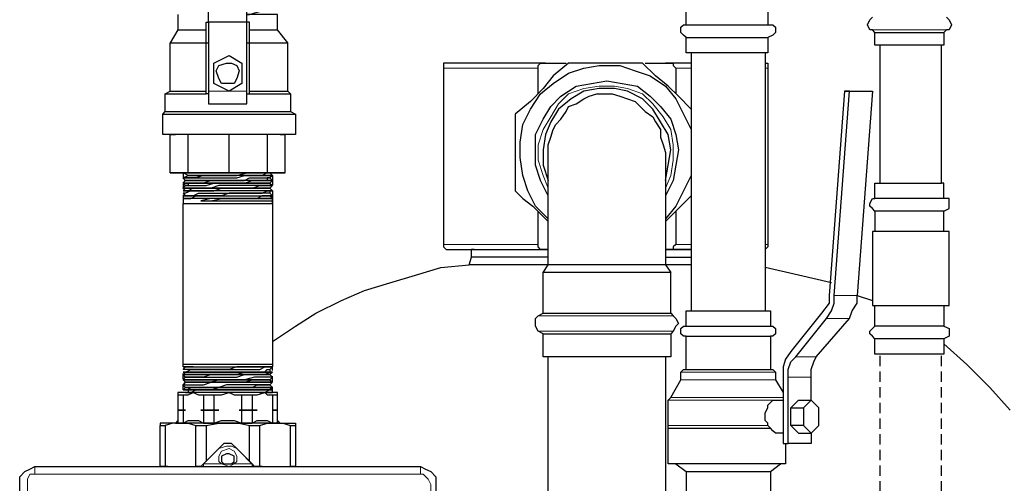
# Model space of a CAD drawing. Extents: x 0 to 459, y 0 to 292.
# Drawn here: x 149 to 167, y 133 to 141 of the extents above; entities that cross this region are included whole.
import ezdxf

# ---------------------------------------------------------------- set-up
doc = ezdxf.new("R2010")
doc.units = 0
doc.header["$LTSCALE"] = 0.22
doc.header["$MEASUREMENT"] = 0
doc.linetypes.add('PDF_IMPORT', pattern=[1, 0.8, -0.2])
doc.layers.add('PDF_Geometry', color=7, linetype='CONTINUOUS')

msp = doc.modelspace()

# ---------------------------------------------------------------- linework, layer by layer
at = {"layer": 'PDF_Geometry', "lineweight": 25}
for points in [[(152.137, 139.963), (152.184, 139.963), (152.277, 139.963), (152.417, 139.963), (152.603, 139.963), (152.883, 139.963), (152.883, 140.895), (152.883, 141.268), (152.93, 141.268), (152.93, 142.153)], [(153.629, 140.895), (153.675, 140.895), (153.675, 141.268), (153.629, 141.268), (153.629, 142.153)], [(161.645, 141.221), (161.645, 141.734), (161.691, 141.734), (161.784, 141.734), (161.924, 141.734), (162.111, 141.734), (162.297, 141.734), (162.53, 141.734), (162.717, 141.734), (162.903, 141.734), (163.043, 141.734), (163.136, 141.734), (163.136, 141.221)], [(153.675, 141.128), (153.862, 141.128), (154.001, 141.128), (154.095, 141.128), (154.188, 141.128), (154.188, 141.408), (154.048, 141.408), (153.862, 141.408), (153.675, 141.408), (153.629, 141.408), (153.675, 141.408), (153.815, 141.454), (154.001, 141.501)], [(152.37, 141.408), (152.37, 141.128), (152.417, 141.128), (152.463, 141.128), (152.557, 141.128), (152.696, 141.128), (152.883, 141.128)], [(166.398, 141.361), (166.445, 141.314), (166.492, 141.221), (166.445, 141.128), (166.398, 141.128), (166.352, 141.081), (166.352, 140.848), (166.259, 140.848), (166.119, 140.848), (165.932, 140.848), (165.746, 140.848), (165.513, 140.848), (165.373, 140.848), (165.233, 140.848), (165.093, 140.848), (165.093, 141.081), (165.047, 141.128), (165, 141.128), (164.954, 141.221), (165, 141.314), (165.047, 141.361)], [(152.37, 141.128), (152.23, 140.895), (152.277, 140.895), (152.324, 140.895), (152.463, 140.895), (152.65, 140.895), (152.883, 140.895), (152.93, 140.895)], [(153.675, 139.963), (153.675, 140.895), (153.908, 140.895), (154.095, 140.895), (154.234, 140.895), (154.281, 140.895), (154.374, 140.895), (154.188, 141.128)], [(161.645, 140.988), (161.598, 141.035), (161.551, 141.081), (161.551, 141.175), (161.598, 141.221), (161.645, 141.221), (161.691, 141.221), (161.784, 141.221), (161.924, 141.221), (162.111, 141.221), (162.297, 141.221), (162.53, 141.221), (162.717, 141.221), (162.903, 141.221), (163.043, 141.221), (163.136, 141.221), (163.229, 141.221), (163.276, 141.175), (163.276, 141.081), (163.229, 141.035), (163.136, 140.988)], [(165.093, 141.081), (165.233, 141.081), (165.373, 141.081), (165.513, 141.081), (165.746, 141.081), (165.932, 141.081), (166.119, 141.081), (166.259, 141.081), (166.352, 141.081)], [(152.23, 140.01), (152.23, 140.895)], [(154.374, 140.01), (154.374, 140.895)], [(165.187, 138.332), (165.187, 140.848)], [(166.352, 137.446), (166.352, 137.819), (166.445, 137.866), (166.445, 137.912), (166.445, 137.959), (166.445, 138.052), (166.352, 138.052), (166.352, 138.332), (166.305, 138.332), (166.305, 140.848)], [(161.738, 140.709), (161.738, 136.001)], [(163.089, 140.709), (163.089, 136.001)], [(159.081, 140.522), (158.709, 140.522), (158.336, 140.522), (158.056, 140.522), (157.776, 140.522), (157.543, 140.522), (157.404, 140.522), (157.31, 140.522), (157.264, 140.522), (157.217, 140.522), (157.217, 140.429), (157.217, 137.213), (157.217, 137.167), (157.264, 137.12), (157.31, 137.12), (157.404, 137.12), (157.543, 137.12), (157.776, 137.12), (158.056, 137.12), (158.336, 137.12), (158.709, 137.12), (159.081, 137.12), (158.988, 137.12), (158.942, 137.167), (158.942, 137.213), (158.942, 137.819)], [(161.738, 139.683), (161.505, 139.916), (161.318, 140.103), (161.085, 140.289), (160.852, 140.522), (160.526, 140.522), (160.2, 140.522), (159.874, 140.522), (159.501, 140.522), (159.221, 140.289), (159.035, 140.056), (158.802, 139.823), (158.522, 139.59), (158.522, 139.217), (158.522, 138.891), (158.522, 138.565), (158.522, 138.192), (158.662, 138.052), (158.848, 137.912), (159.128, 137.633)], [(159.128, 137.679), (158.895, 137.912), (158.755, 138.192), (158.662, 138.472), (158.615, 138.798), (158.615, 139.077), (158.662, 139.404), (158.802, 139.683), (158.988, 139.963), (159.221, 140.149), (159.501, 140.336), (159.78, 140.429), (160.06, 140.476), (160.433, 140.476), (160.713, 140.382), (160.992, 140.289), (161.272, 140.103), (161.458, 139.87), (161.598, 139.59), (161.738, 139.31)], [(158.942, 139.963), (158.942, 140.429), (158.942, 140.476), (158.988, 140.522), (159.081, 140.522), (159.454, 140.522)], [(160.899, 140.522), (161.272, 140.522), (161.412, 140.522), (161.412, 140.476), (161.458, 140.429), (161.458, 139.963)], [(161.738, 140.522), (161.505, 140.522), (161.272, 140.522)], [(163.089, 140.522), (163.136, 140.522), (163.136, 140.429), (163.136, 137.213), (163.136, 137.167), (163.089, 137.12)], [(159.128, 138.099), (158.988, 138.378), (158.895, 138.658), (158.895, 138.938), (158.895, 139.217), (159.035, 139.497), (159.175, 139.73), (159.361, 139.916), (159.641, 140.103), (159.92, 140.149), (160.2, 140.196), (160.48, 140.149), (160.759, 140.103), (160.992, 139.916), (161.179, 139.73), (161.365, 139.497), (161.458, 139.217), (161.505, 138.938), (161.458, 138.658), (161.412, 138.378), (161.272, 138.099)], [(153.675, 140.01), (153.908, 140.01), (154.095, 140.01), (154.234, 140.01), (154.281, 140.01), (154.374, 140.01), (154.421, 139.963), (154.421, 139.637), (154.514, 139.59), (154.514, 139.217), (154.467, 139.217), (154.374, 139.217), (154.234, 139.217), (154.048, 139.217), (153.815, 139.217), (153.535, 139.217), (153.302, 139.217), (153.023, 139.217), (152.743, 139.217), (152.557, 139.217), (152.324, 139.217), (152.184, 139.217), (152.137, 139.217), (152.091, 139.217), (152.091, 139.59), (152.137, 139.637), (152.137, 139.963), (152.23, 140.01), (152.277, 140.01), (152.324, 140.01), (152.463, 140.01), (152.65, 140.01), (152.883, 140.01)], [(161.272, 138.378), (161.272, 138.145), (161.272, 137.866), (161.272, 137.539), (161.272, 137.213), (161.272, 136.84), (161.365, 136.701), (161.318, 136.701), (161.225, 136.701), (161.085, 136.701), (160.899, 136.701), (160.713, 136.701), (160.433, 136.701), (160.2, 136.701), (159.92, 136.701), (159.687, 136.701), (159.454, 136.701), (159.268, 136.701), (159.128, 136.701), (159.035, 136.701), (159.128, 136.84), (159.128, 137.213), (159.128, 137.539), (159.128, 137.866), (159.128, 138.145), (159.128, 138.378), (159.128, 138.611), (159.128, 138.751), (159.128, 138.844), (159.128, 138.891), (159.128, 139.031), (159.175, 139.171), (159.221, 139.31), (159.268, 139.404), (159.361, 139.497), (159.454, 139.637), (159.501, 139.73), (159.641, 139.776), (159.78, 139.87), (159.874, 139.916), (160.013, 139.963), (160.153, 139.963), (160.293, 139.963), (160.433, 139.916), (160.573, 139.87), (160.713, 139.823), (160.806, 139.73), (160.899, 139.637), (161.039, 139.543), (161.085, 139.45), (161.179, 139.31), (161.179, 139.171), (161.225, 139.031), (161.272, 138.891), (161.272, 138.844), (161.272, 138.751), (161.272, 138.611), (161.272, 138.378), (161.318, 138.658), (161.365, 138.938), (161.318, 139.217), (161.179, 139.45), (161.039, 139.683), (160.852, 139.87), (160.573, 140.01), (160.34, 140.056), (160.06, 140.056), (159.78, 140.01), (159.547, 139.87), (159.314, 139.683), (159.175, 139.45), (159.081, 139.217), (159.035, 138.938), (159.035, 138.658), (159.128, 138.378)], [(164.534, 140.01), (164.954, 140.01), (165.047, 140.01)], [(164.627, 140.01), (165.047, 140.01), (164.767, 136.281)], [(152.93, 139.963), (152.883, 139.963)], [(153.629, 139.963), (153.675, 139.963), (153.955, 139.963), (154.141, 139.963), (154.281, 139.963), (154.374, 139.963), (154.421, 139.963)], [(152.091, 139.59), (152.137, 139.59), (152.184, 139.59), (152.324, 139.59), (152.557, 139.59), (152.743, 139.59), (153.023, 139.59), (153.302, 139.59), (153.535, 139.59), (153.815, 139.59), (154.048, 139.59), (154.234, 139.59), (154.374, 139.59), (154.467, 139.59), (154.514, 139.59)], [(152.137, 139.637), (152.184, 139.637), (152.277, 139.637), (152.417, 139.637), (152.603, 139.637), (152.883, 139.637), (153.163, 139.637), (153.442, 139.637), (153.675, 139.637), (153.955, 139.637), (154.141, 139.637), (154.281, 139.637), (154.374, 139.637), (154.421, 139.637)], [(152.557, 138.518), (152.557, 139.217), (152.463, 139.217), (152.417, 139.217), (152.324, 139.217), (152.23, 139.217), (152.324, 139.217)], [(152.23, 138.518), (152.23, 139.217)], [(154.001, 139.217), (154.001, 138.518), (154.095, 138.518), (154.188, 138.518), (154.048, 138.518), (154.095, 138.472), (154.048, 138.425), (154.095, 138.378), (154.048, 138.332), (154.095, 138.285), (154.048, 138.239), (154.095, 138.192), (154.048, 138.192), (153.955, 138.192), (153.862, 138.192), (153.722, 138.192), (153.582, 138.192), (153.442, 138.192), (153.256, 138.192), (153.116, 138.192), (152.976, 138.192), (152.836, 138.192), (152.696, 138.192), (152.603, 138.192), (152.51, 138.145), (152.463, 138.145), (152.51, 138.099), (152.603, 138.099), (152.696, 138.099), (152.836, 138.099), (152.976, 138.099), (153.116, 138.099), (153.302, 138.099), (153.442, 138.099), (153.582, 138.099), (153.768, 138.099), (153.862, 138.099), (154.001, 138.099), (154.048, 138.099), (154.095, 138.052), (154.095, 138.006)], [(154.234, 139.217), (154.328, 139.217), (154.234, 139.217), (154.188, 139.217), (154.095, 139.217), (154.001, 139.217), (153.815, 139.217), (153.675, 139.217), (153.442, 139.217), (153.302, 139.217), (153.116, 139.217), (152.883, 139.217), (152.743, 139.217), (152.557, 139.217)], [(153.302, 138.518), (153.302, 139.217)], [(154.328, 138.518), (154.328, 139.217)], [(154.048, 138.192), (154.048, 138.145), (154.001, 138.145), (153.955, 138.145), (153.815, 138.145), (153.722, 138.145), (153.582, 138.145), (153.442, 138.145), (153.302, 138.145), (153.163, 138.099), (153.023, 138.099), (152.883, 138.099), (152.743, 138.099), (152.65, 138.099), (152.603, 138.099), (152.557, 138.099), (152.65, 138.099), (152.743, 138.145), (152.836, 138.145), (152.976, 138.145), (153.116, 138.145), (153.256, 138.145), (153.442, 138.145), (153.582, 138.145), (153.675, 138.145), (153.815, 138.145), (153.908, 138.145), (154.001, 138.192), (154.048, 138.192), (154.095, 138.192), (154.048, 138.192), (154.001, 138.192), (153.862, 138.192), (153.768, 138.192), (153.582, 138.192), (153.442, 138.192), (153.302, 138.192), (153.116, 138.192), (152.976, 138.192), (152.836, 138.192), (152.696, 138.192), (152.603, 138.192), (152.557, 138.192), (152.463, 138.192), (152.51, 138.192), (152.557, 138.192), (152.603, 138.192), (152.65, 138.192), (152.743, 138.192), (152.883, 138.192), (153.023, 138.192), (153.163, 138.239), (153.302, 138.239), (153.442, 138.239), (153.582, 138.239), (153.722, 138.239), (153.815, 138.239), (153.908, 138.239), (154.001, 138.239), (154.048, 138.239), (154.001, 138.239), (153.955, 138.239), (153.815, 138.239), (153.675, 138.239), (153.582, 138.239), (153.442, 138.239), (153.256, 138.239), (153.116, 138.239), (152.976, 138.239), (152.836, 138.239), (152.743, 138.239), (152.65, 138.239), (152.557, 138.192), (152.51, 138.192), (152.463, 138.239), (152.51, 138.285), (152.463, 138.332), (152.51, 138.378), (152.557, 138.378), (152.603, 138.378), (152.65, 138.378), (152.743, 138.378), (152.883, 138.378), (153.023, 138.378), (153.163, 138.378), (153.302, 138.378), (153.442, 138.378), (153.582, 138.378), (153.675, 138.425), (153.815, 138.425), (153.908, 138.425), (153.955, 138.425), (154.001, 138.425), (154.048, 138.425), (154.001, 138.425), (154.001, 138.378), (153.908, 138.378), (153.815, 138.378), (153.722, 138.378), (153.582, 138.378), (153.396, 138.378), (153.256, 138.378), (153.116, 138.378), (152.976, 138.378), (152.836, 138.378), (152.743, 138.378), (152.65, 138.378), (152.557, 138.378), (152.51, 138.378), (152.463, 138.425), (152.557, 138.472), (152.463, 138.518)], [(154.001, 138.518), (154.048, 138.518), (153.862, 138.518), (153.675, 138.518), (153.815, 138.518), (154.001, 138.518), (153.908, 138.472), (153.815, 138.472), (153.722, 138.472), (153.582, 138.472), (153.442, 138.472), (153.302, 138.472), (153.163, 138.472), (153.023, 138.472), (152.883, 138.472), (152.743, 138.472), (152.696, 138.472), (152.603, 138.472), (152.557, 138.472), (152.65, 138.472), (152.79, 138.472), (152.976, 138.472), (153.209, 138.472), (153.442, 138.472), (153.629, 138.518), (153.815, 138.518)], [(161.738, 138.472), (161.598, 138.192), (161.458, 137.912), (161.272, 137.679)], [(166.352, 138.052), (166.305, 138.052), (166.212, 138.052), (166.072, 138.052), (165.932, 138.052), (165.746, 138.052), (165.513, 138.052), (165.373, 138.052), (165.233, 138.052), (165.14, 138.052), (165.093, 138.052), (165.093, 138.332), (165.14, 138.332), (165.233, 138.332), (165.373, 138.332), (165.513, 138.332), (165.746, 138.332), (165.932, 138.332), (166.072, 138.332), (166.212, 138.332), (166.305, 138.332)], [(152.463, 138.052), (152.463, 137.959), (152.557, 137.959), (152.696, 137.959), (152.883, 137.959), (153.069, 137.959), (153.302, 137.959), (153.489, 137.959), (153.675, 137.959), (153.862, 137.959), (154.001, 137.959), (154.095, 137.959)], [(152.79, 138.006), (152.976, 138.006), (153.163, 138.052), (153.396, 138.052), (153.582, 138.052), (153.815, 138.052), (153.955, 138.052), (154.048, 138.052), (154.095, 138.052), (154.048, 138.052), (153.955, 138.052), (153.815, 138.052), (153.629, 138.052), (153.396, 138.052), (153.163, 138.052), (152.976, 138.052), (152.79, 138.006), (152.976, 138.006), (153.209, 138.006), (153.442, 138.006), (153.629, 138.006), (153.815, 138.006), (153.955, 138.006), (154.048, 138.006), (154.095, 138.006), (154.095, 137.959), (154.095, 135.023), (154.095, 134.976), (154.048, 134.93)], [(154.048, 138.145), (154.095, 138.099), (154.048, 138.099)], [(161.458, 137.819), (161.738, 138.099)], [(166.352, 137.819), (166.305, 137.819), (166.212, 137.819), (166.072, 137.819), (165.932, 137.819), (165.746, 137.819), (165.513, 137.819), (165.373, 137.819), (165.233, 137.819), (165.14, 137.819), (165.093, 137.819), (165.047, 137.866), (165, 137.912), (165, 137.959), (165.047, 138.052), (165.093, 138.052)], [(154.095, 135.023), (154.001, 135.023), (153.862, 135.023), (153.675, 135.023), (153.489, 135.023), (153.302, 135.023), (153.069, 135.023), (152.883, 135.023), (152.696, 135.023), (152.557, 135.023), (152.463, 135.023), (152.463, 137.959)], [(161.272, 137.633), (161.458, 137.819), (161.458, 137.213), (161.412, 137.167), (161.412, 137.12), (161.272, 137.12), (161.505, 137.12), (161.738, 137.12), (161.505, 137.12), (161.272, 137.12)], [(165.093, 137.819), (165.093, 137.446)], [(161.738, 136.84), (161.505, 136.84), (161.272, 136.84), (161.225, 136.84), (161.179, 136.84), (161.132, 136.84), (161.039, 136.84), (160.946, 136.84), (160.852, 136.84), (160.713, 136.84), (160.619, 136.84), (160.48, 136.84), (160.34, 136.84), (160.2, 136.84), (160.06, 136.84), (159.92, 136.84), (159.78, 136.84), (159.687, 136.84), (159.547, 136.84), (159.454, 136.84), (159.361, 136.84), (159.268, 136.84), (159.221, 136.84), (159.175, 136.84), (159.128, 136.84), (158.755, 136.84), (158.475, 136.84), (158.196, 136.84), (157.963, 136.84), (157.776, 136.84), (157.683, 136.84), (157.73, 136.98)], [(157.776, 137.12), (157.73, 137.12), (157.776, 137.12), (157.823, 137.12), (158.009, 137.12), (158.196, 137.12), (158.475, 137.12), (158.802, 137.12), (159.128, 137.12), (159.081, 137.12)], [(159.128, 136.98), (158.802, 136.98), (158.475, 136.98), (158.196, 136.98), (158.009, 136.98), (157.823, 136.98), (157.776, 136.98), (157.73, 136.98), (157.73, 137.12)], [(161.272, 136.98), (161.505, 136.98), (161.738, 136.98)], [(154.095, 135.442), (154.514, 135.722), (154.887, 135.955), (155.353, 136.188), (155.772, 136.374), (156.238, 136.514), (156.705, 136.654), (157.171, 136.794), (157.683, 136.84)], [(164.301, 136.514), (163.695, 136.654), (163.089, 136.794)], [(159.128, 129.989), (159.128, 135.163), (159.035, 135.163), (159.035, 135.582), (158.942, 135.629), (158.895, 135.722), (158.895, 135.768), (158.895, 135.862), (158.942, 135.908), (159.035, 135.955), (159.035, 136.701)], [(161.365, 135.955), (161.365, 136.701)], [(163.555, 134.231), (163.695, 134.37), (163.928, 134.37), (163.928, 134.79), (163.928, 134.93), (163.975, 135.069), (164.021, 135.163), (164.627, 135.862), (164.674, 136.001), (164.767, 136.141), (164.767, 136.281), (165.047, 136.188)], [(166.352, 136.095), (166.352, 135.722), (166.305, 135.722), (166.212, 135.722), (166.072, 135.722), (165.932, 135.722), (165.746, 135.722), (165.513, 135.722), (165.373, 135.722), (165.233, 135.722), (165.14, 135.722), (165.093, 135.722), (165.093, 136.095)], [(159.035, 135.955), (159.128, 135.955), (159.268, 135.955), (159.454, 135.955), (159.687, 135.955), (159.92, 135.955), (160.2, 135.955), (160.433, 135.955), (160.713, 135.955), (160.899, 135.955), (161.085, 135.955), (161.225, 135.955), (161.318, 135.955), (161.365, 135.955), (161.412, 135.908), (161.458, 135.862), (161.505, 135.768), (161.458, 135.722), (161.412, 135.629), (161.365, 135.582), (161.365, 135.163), (161.318, 135.163), (161.225, 135.163), (161.085, 135.163), (160.899, 135.163), (160.713, 135.163), (160.433, 135.163), (160.2, 135.163), (159.92, 135.163), (159.687, 135.163), (159.454, 135.163), (159.268, 135.163), (159.128, 135.163)], [(161.645, 135.722), (161.645, 136.001), (161.691, 136.001), (161.784, 136.001), (161.924, 136.001), (162.111, 136.001), (162.297, 136.001), (162.53, 136.001), (162.717, 136.001), (162.903, 136.001), (163.043, 136.001), (163.136, 136.001), (163.183, 136.001), (163.183, 135.722)], [(161.645, 135.535), (161.598, 135.535), (161.551, 135.582), (161.551, 135.675), (161.598, 135.722), (161.645, 135.722), (161.691, 135.722), (161.784, 135.722), (161.924, 135.722), (162.111, 135.722), (162.297, 135.722), (162.53, 135.722), (162.717, 135.722), (162.903, 135.722), (163.043, 135.722), (163.136, 135.722), (163.183, 135.722), (163.229, 135.722), (163.276, 135.675), (163.276, 135.582), (163.229, 135.535), (163.183, 135.535)], [(166.352, 135.722), (166.445, 135.675), (166.445, 135.629), (166.445, 135.582), (166.445, 135.535), (166.352, 135.489), (166.305, 135.489), (166.212, 135.489), (166.072, 135.489), (165.932, 135.489), (165.746, 135.489), (165.513, 135.489), (165.373, 135.489), (165.233, 135.489), (165.14, 135.489), (165.093, 135.489), (165.047, 135.535), (165, 135.582), (165, 135.629), (165.047, 135.675), (165.093, 135.722)], [(159.035, 135.582), (159.128, 135.582), (159.268, 135.582), (159.454, 135.582), (159.687, 135.582), (159.92, 135.582), (160.2, 135.582), (160.433, 135.582), (160.713, 135.582), (160.899, 135.582), (161.085, 135.582), (161.225, 135.582), (161.318, 135.582), (161.365, 135.582)], [(161.645, 134.93), (161.645, 135.535), (161.691, 135.535), (161.784, 135.535), (161.924, 135.535), (162.111, 135.535), (162.297, 135.535), (162.53, 135.535), (162.717, 135.535), (162.903, 135.535), (163.043, 135.535), (163.136, 135.535), (163.183, 135.535), (163.183, 134.93)], [(166.352, 135.489), (166.352, 135.209), (166.305, 135.209), (166.212, 135.209), (166.072, 135.209), (165.932, 135.209), (165.746, 135.209), (165.513, 135.209), (165.373, 135.209), (165.233, 135.209), (165.14, 135.209), (165.093, 135.209), (165.093, 135.489)], [(167.563, 134.184), (167.191, 134.603), (166.771, 135.023), (166.352, 135.396)], [(161.272, 135.163), (161.272, 129.989)], [(152.463, 134.976), (152.463, 135.023)], [(152.65, 134.976), (152.557, 134.976), (152.51, 134.976), (152.463, 134.976)], [(152.51, 134.976), (152.463, 134.976)], [(152.557, 134.557), (152.463, 134.557), (152.51, 134.603), (152.463, 134.65), (152.51, 134.697), (152.463, 134.743), (152.51, 134.79), (152.463, 134.836), (152.51, 134.883), (152.463, 134.883), (152.51, 134.883), (152.603, 134.93), (152.696, 134.93), (152.836, 134.93), (152.976, 134.93), (153.116, 134.93), (153.256, 134.93), (153.442, 134.93), (153.582, 134.93), (153.722, 134.93), (153.862, 134.93), (153.955, 134.976), (154.048, 134.976), (154.001, 134.976), (153.862, 134.976), (153.768, 134.976), (153.629, 134.976), (153.442, 134.976), (153.302, 134.93), (153.116, 134.93), (152.976, 134.93), (152.836, 134.93), (152.696, 134.93), (152.603, 134.93), (152.51, 134.93), (152.463, 134.93), (152.51, 134.976), (152.557, 134.976), (152.65, 134.976), (152.743, 134.976), (152.883, 134.976), (152.976, 134.976), (153.163, 134.976), (153.302, 134.976), (153.442, 134.976), (153.582, 134.976), (153.722, 134.976), (153.862, 134.976), (153.955, 134.976), (154.001, 134.976), (154.095, 134.976), (154.048, 134.976), (154.095, 134.976)], [(153.908, 134.883), (153.815, 134.883), (153.722, 134.883), (153.629, 134.883), (153.535, 134.883), (153.396, 134.883), (153.256, 134.883), (153.163, 134.883), (153.023, 134.883), (152.93, 134.883), (152.836, 134.883), (152.743, 134.883), (152.65, 134.883), (152.603, 134.883), (152.557, 134.883), (152.51, 134.883), (152.557, 134.883), (152.603, 134.883), (152.65, 134.883), (152.743, 134.883), (152.883, 134.883), (153.023, 134.883), (153.163, 134.883), (153.302, 134.883), (153.442, 134.883), (153.582, 134.883), (153.722, 134.883), (153.815, 134.883), (153.955, 134.883), (153.908, 134.883), (153.955, 134.883), (154.001, 134.93), (154.048, 134.93), (154.048, 134.883), (154.095, 134.883), (154.048, 134.836), (154.095, 134.79), (154.048, 134.743), (154.095, 134.697), (154.048, 134.65), (154.095, 134.603), (154.048, 134.557), (154.095, 134.557), (154.048, 134.557), (153.955, 134.51), (153.862, 134.51), (153.722, 134.51), (153.535, 134.51), (153.396, 134.51), (153.209, 134.51)], [(163.462, 133.578), (163.462, 133.205), (163.416, 133.205), (163.369, 133.205), (163.229, 133.205), (162.996, 133.205), (162.81, 133.205), (162.53, 133.205), (162.297, 133.205), (162.017, 133.205), (161.831, 133.205), (161.598, 133.205), (161.458, 133.205), (161.365, 133.205), (161.318, 133.205), (161.318, 133.858), (161.318, 133.904), (161.318, 134.37), (161.365, 134.417), (161.551, 134.743), (161.551, 134.883), (161.598, 134.93), (161.645, 134.93), (161.738, 134.93), (161.878, 134.93), (162.064, 134.93), (162.297, 134.93), (162.53, 134.93), (162.717, 134.93), (162.95, 134.93), (163.089, 134.93), (163.183, 134.93), (163.229, 134.93), (163.276, 134.883), (163.276, 134.743), (163.416, 134.51)], [(152.37, 134.464), (152.463, 134.464), (152.557, 134.464), (152.65, 134.51), (152.743, 134.464), (152.836, 134.464), (153.023, 134.464), (153.163, 134.464), (153.302, 134.51), (153.396, 134.464), (153.535, 134.464), (153.722, 134.464), (153.815, 134.464), (153.955, 134.51), (154.001, 134.464), (154.095, 134.464), (154.188, 134.464), (154.188, 134.51), (154.141, 134.51), (154.095, 134.51), (153.955, 134.51), (153.722, 134.51), (153.535, 134.51), (153.302, 134.51), (153.023, 134.51), (152.836, 134.51), (152.65, 134.51), (152.51, 134.51), (152.417, 134.51), (152.37, 134.51), (152.37, 134.464), (152.37, 134.184), (152.463, 134.184), (152.37, 134.184), (152.37, 133.951), (152.463, 133.951), (152.557, 133.997), (152.65, 133.997), (152.743, 133.997), (152.836, 133.951), (153.023, 133.951), (153.163, 133.997), (153.302, 133.997), (153.396, 133.997), (153.535, 133.951), (153.722, 133.951), (153.815, 133.997), (153.955, 133.997), (154.001, 133.997), (154.095, 133.951), (154.188, 133.951), (154.188, 134.184), (154.188, 134.464)], [(152.463, 134.464), (152.463, 134.184), (152.51, 134.184), (152.463, 134.184), (152.463, 133.951)], [(152.51, 134.51), (152.557, 134.51), (152.603, 134.51), (152.696, 134.557), (152.743, 134.557), (152.883, 134.557), (153.023, 134.557), (153.163, 134.557), (153.302, 134.557), (153.442, 134.557), (153.582, 134.557), (153.722, 134.557), (153.815, 134.557), (153.908, 134.557), (154.001, 134.557), (154.048, 134.557), (154.001, 134.557), (153.955, 134.557), (153.908, 134.557), (153.815, 134.557), (153.675, 134.557), (153.582, 134.557), (153.442, 134.557), (153.256, 134.557), (153.116, 134.557), (152.976, 134.557), (152.836, 134.557), (152.743, 134.557), (152.65, 134.557), (152.603, 134.557), (152.557, 134.557), (152.557, 134.51)], [(153.023, 134.464), (153.023, 134.184), (153.116, 134.184), (153.023, 134.184), (153.023, 133.951), (152.743, 133.951), (152.557, 133.951), (152.696, 133.904), (152.883, 133.904), (153.116, 133.951), (153.302, 133.951), (153.489, 133.951), (153.675, 133.904), (153.862, 133.904), (154.001, 133.951), (154.141, 133.951), (154.281, 133.951), (154.421, 133.904), (154.514, 133.904)], [(152.836, 134.464), (152.836, 134.184), (153.023, 134.184), (152.836, 134.184), (152.836, 133.951)], [(154.234, 133.951), (154.048, 133.951), (153.815, 133.951), (153.535, 133.951), (153.535, 134.184), (153.489, 134.184), (153.535, 134.184), (153.535, 134.464)], [(153.722, 134.464), (153.722, 134.184), (153.815, 134.184), (153.722, 134.184), (153.722, 133.951)], [(153.862, 134.51), (153.955, 134.51), (154.001, 134.51), (154.095, 134.51)], [(154.095, 134.464), (154.095, 134.184), (154.188, 134.184), (154.095, 134.184), (154.095, 133.951)], [(163.416, 133.764), (163.276, 133.764), (163.229, 133.811), (163.183, 133.858), (163.136, 133.904), (163.136, 133.951), (163.089, 133.997), (163.089, 134.091), (163.089, 134.137), (163.136, 134.231), (163.136, 134.277), (163.183, 134.324), (163.229, 134.37), (163.276, 134.37), (163.416, 134.37)], [(163.555, 133.904), (163.695, 133.764), (163.928, 133.764), (164.068, 133.904), (164.068, 134.231), (163.928, 134.37), (163.788, 134.231)], [(152.37, 134.184), (152.417, 134.184), (152.51, 134.184)], [(152.79, 134.184), (152.93, 134.184), (153.116, 134.184)], [(153.489, 134.184), (153.629, 134.184), (153.815, 134.184)], [(154.095, 134.184), (154.141, 134.184), (154.188, 134.184)], [(152.324, 133.951), (152.184, 133.951), (152.091, 133.951), (152.044, 133.951), (152.044, 133.904), (152.137, 133.904)], [(152.184, 133.159), (152.137, 133.159), (152.044, 133.159), (152.044, 133.904)], [(152.37, 133.997), (152.324, 133.951), (152.557, 133.951), (152.417, 133.951), (152.277, 133.951), (152.137, 133.904), (152.137, 133.159)], [(153.908, 133.159), (153.862, 133.159), (153.768, 133.159), (153.442, 133.485), (153.349, 133.578), (153.209, 133.578), (153.116, 133.485), (152.79, 133.159), (152.696, 133.159), (152.696, 133.904)], [(152.883, 133.904), (152.883, 133.252)], [(153.535, 133.951), (153.302, 133.951), (153.023, 133.951)], [(153.675, 133.252), (153.675, 133.904)], [(153.862, 133.159), (153.862, 133.904)], [(154.188, 133.997), (154.234, 133.951), (154.374, 133.951), (154.467, 133.951), (154.514, 133.951), (154.514, 133.904), (154.514, 133.159), (154.421, 133.159), (154.421, 133.904)], [(163.788, 133.904), (163.928, 133.764), (163.928, 133.578), (163.509, 133.578)], [(161.318, 133.858), (161.365, 133.858), (161.458, 133.858), (161.598, 133.858), (161.784, 133.858), (162.017, 133.858), (162.25, 133.858), (162.53, 133.858), (162.763, 133.858), (162.996, 133.858), (163.183, 133.858)], [(161.458, 133.205), (161.645, 133.065), (161.645, 132.366)], [(163.183, 133.065), (163.369, 133.205)], [(149.481, 128.358), (149.481, 132.832), (149.481, 132.972), (149.574, 133.065), (149.667, 133.112), (149.76, 133.159), (156.798, 133.159), (156.891, 133.112), (156.984, 133.065), (157.077, 132.972), (157.077, 132.832), (157.077, 128.358), (157.031, 128.358), (156.984, 128.358), (149.621, 128.358), (149.527, 128.358), (149.527, 128.312)], [(152.743, 133.159), (152.79, 133.159)], [(153.768, 133.159), (153.815, 133.159)], [(161.645, 133.065), (161.691, 133.065), (161.784, 133.065), (161.924, 133.065), (162.111, 133.065), (162.297, 133.065), (162.53, 133.065), (162.717, 133.065), (162.903, 133.065), (163.043, 133.065), (163.136, 133.065), (163.183, 133.065), (163.183, 132.366)]]:
    msp.add_lwpolyline(points, dxfattribs=at)
for points in [[(153.629, 140.01), (153.629, 141.268), (152.93, 141.268), (152.93, 140.01), (152.93, 139.87), (152.93, 139.776), (153.629, 139.776), (153.629, 139.87)], [(163.136, 140.709), (163.043, 140.709), (162.903, 140.709), (162.717, 140.709), (162.53, 140.709), (162.297, 140.709), (162.111, 140.709), (161.924, 140.709), (161.784, 140.709), (161.691, 140.709), (161.645, 140.709), (161.645, 140.988), (161.691, 140.988), (161.784, 140.988), (161.924, 140.988), (162.111, 140.988), (162.297, 140.988), (162.53, 140.988), (162.717, 140.988), (162.903, 140.988), (163.043, 140.988), (163.136, 140.988)], [(153.023, 140.149), (153.023, 140.522), (153.302, 140.662), (153.535, 140.522), (153.535, 140.149), (153.302, 140.01)], [(153.302, 140.149), (153.163, 140.149), (153.116, 140.243), (153.069, 140.382), (153.116, 140.476), (153.256, 140.522), (153.349, 140.522), (153.442, 140.476), (153.489, 140.382), (153.442, 140.243), (153.396, 140.149)], [(163.416, 134.79), (163.416, 133.578), (163.509, 133.578), (163.509, 134.79), (163.509, 134.93), (163.555, 135.069), (163.649, 135.163), (164.208, 135.862), (164.301, 136.001), (164.348, 136.141), (164.348, 136.281), (164.627, 140.01), (164.534, 140.01), (164.255, 136.281), (164.255, 136.141), (164.115, 135.955), (163.555, 135.256), (163.462, 135.116), (163.416, 134.976)], [(152.23, 138.518), (152.324, 138.518), (152.417, 138.518), (152.324, 138.518)], [(152.743, 138.518), (152.883, 138.518), (153.116, 138.518), (153.302, 138.518), (153.442, 138.518), (153.675, 138.518), (153.396, 138.518), (153.163, 138.518), (152.883, 138.518), (152.696, 138.518), (152.51, 138.518), (152.417, 138.518), (152.463, 138.518), (152.557, 138.518)], [(152.463, 138.425), (152.51, 138.425), (152.603, 138.425), (152.696, 138.425), (152.836, 138.425), (152.976, 138.425), (153.116, 138.425), (153.256, 138.425), (153.442, 138.425), (153.582, 138.472), (153.722, 138.472), (153.862, 138.472), (153.955, 138.472), (154.048, 138.472), (154.095, 138.472), (154.048, 138.472), (153.955, 138.472), (153.862, 138.472), (153.722, 138.472), (153.582, 138.472), (153.442, 138.472), (153.302, 138.472), (153.116, 138.472), (152.976, 138.472), (152.836, 138.472), (152.696, 138.425), (152.603, 138.425), (152.557, 138.425)], [(154.328, 138.518), (154.234, 138.518), (154.188, 138.518), (154.234, 138.518)], [(152.463, 138.332), (152.51, 138.332), (152.603, 138.332), (152.696, 138.332), (152.836, 138.332), (152.976, 138.332), (153.116, 138.332), (153.256, 138.332), (153.442, 138.332), (153.582, 138.332), (153.722, 138.378), (153.862, 138.378), (153.955, 138.378), (154.048, 138.378), (154.095, 138.378), (154.048, 138.378), (153.955, 138.378), (153.862, 138.378), (153.722, 138.378), (153.582, 138.378), (153.442, 138.378), (153.302, 138.378), (153.116, 138.378), (152.976, 138.378), (152.836, 138.332), (152.696, 138.332), (152.603, 138.332), (152.557, 138.332)], [(152.463, 138.239), (152.51, 138.239), (152.603, 138.239), (152.696, 138.239), (152.836, 138.239), (152.976, 138.239), (153.116, 138.239), (153.256, 138.239), (153.442, 138.239), (153.582, 138.239), (153.722, 138.239), (153.862, 138.285), (153.955, 138.285), (154.048, 138.285), (154.095, 138.285), (154.048, 138.285), (153.955, 138.285), (153.862, 138.285), (153.722, 138.285), (153.582, 138.285), (153.442, 138.285), (153.302, 138.285), (153.116, 138.285), (152.976, 138.239), (152.836, 138.239), (152.696, 138.239), (152.603, 138.239), (152.557, 138.239)], [(152.51, 138.285), (152.557, 138.285), (152.603, 138.285), (152.65, 138.285), (152.743, 138.285), (152.883, 138.285), (153.023, 138.332), (153.163, 138.332), (153.302, 138.332), (153.442, 138.332), (153.582, 138.332), (153.722, 138.332), (153.815, 138.332), (153.908, 138.332), (154.001, 138.332), (154.048, 138.332), (154.001, 138.332), (153.908, 138.332), (153.815, 138.332), (153.675, 138.332), (153.582, 138.332), (153.442, 138.332), (153.256, 138.332), (153.116, 138.332), (152.976, 138.332), (152.836, 138.332), (152.743, 138.332), (152.65, 138.332), (152.557, 138.332), (152.557, 138.285)], [(154.095, 138.099), (154.048, 138.099), (154.001, 138.099), (153.908, 138.099), (153.815, 138.052), (153.722, 138.052), (153.582, 138.052), (153.442, 138.052), (153.256, 138.052), (153.116, 138.052), (152.976, 138.052), (152.836, 138.052), (152.696, 138.052), (152.603, 138.052), (152.557, 138.052), (152.51, 138.052), (152.463, 138.052), (152.51, 138.052), (152.603, 138.052), (152.696, 138.099), (152.836, 138.099), (152.976, 138.099), (153.116, 138.099), (153.256, 138.099), (153.442, 138.099), (153.582, 138.099), (153.722, 138.099), (153.862, 138.099), (153.955, 138.099), (154.048, 138.099)], [(152.51, 138.099), (152.557, 138.099), (152.51, 138.099), (152.463, 138.099)], [(165.047, 136.095), (165.093, 136.095), (165.187, 136.095), (165.28, 136.095), (165.466, 136.095), (165.653, 136.095), (165.839, 136.095), (166.025, 136.095), (166.165, 136.095), (166.305, 136.095), (166.398, 136.095), (166.445, 136.095), (166.445, 137.446), (166.398, 137.446), (166.305, 137.446), (166.165, 137.446), (166.025, 137.446), (165.839, 137.446), (165.653, 137.446), (165.466, 137.446), (165.28, 137.446), (165.187, 137.446), (165.093, 137.446), (165.047, 137.446)], [(152.463, 134.976), (152.51, 134.976), (152.557, 134.976), (152.65, 134.976), (152.557, 134.976)], [(153.862, 134.836), (153.955, 134.836), (153.815, 134.836), (153.675, 134.836), (153.582, 134.836), (153.442, 134.836), (153.256, 134.836), (153.116, 134.836), (152.976, 134.836), (152.836, 134.79), (152.743, 134.79), (152.65, 134.79), (152.557, 134.79), (152.51, 134.79), (152.557, 134.79), (152.603, 134.79), (152.65, 134.79), (152.743, 134.79), (152.883, 134.79), (153.023, 134.79), (153.163, 134.79), (153.302, 134.79), (153.442, 134.79), (153.582, 134.836), (153.722, 134.836), (153.815, 134.836), (153.908, 134.836), (154.001, 134.836), (153.955, 134.836), (154.048, 134.883), (154.001, 134.883), (154.048, 134.883), (154.001, 134.883), (153.955, 134.883), (154.001, 134.883), (153.862, 134.883), (153.768, 134.883), (153.582, 134.883), (153.442, 134.836), (153.302, 134.836), (153.116, 134.836), (152.976, 134.836), (152.836, 134.836), (152.696, 134.836), (152.603, 134.836), (152.557, 134.836), (152.463, 134.836), (152.51, 134.836), (152.603, 134.836), (152.696, 134.836), (152.836, 134.836), (152.976, 134.836), (153.116, 134.836), (153.256, 134.836), (153.442, 134.836), (153.582, 134.836), (153.722, 134.836)], [(154.048, 134.836), (154.001, 134.836)], [(154.048, 134.883), (154.095, 134.883)], [(154.048, 134.743), (154.095, 134.79), (154.048, 134.79), (153.955, 134.79), (153.862, 134.79), (153.768, 134.79), (153.582, 134.743), (153.442, 134.743), (153.302, 134.743), (153.116, 134.743), (152.976, 134.743), (152.836, 134.743), (152.696, 134.743), (152.603, 134.743), (152.557, 134.743), (152.463, 134.743), (152.51, 134.743), (152.557, 134.743), (152.65, 134.743), (152.743, 134.743), (152.836, 134.743), (152.976, 134.743), (153.116, 134.743), (153.256, 134.743), (153.396, 134.743), (153.535, 134.743), (153.675, 134.743), (153.815, 134.743), (153.908, 134.743), (154.001, 134.743)], [(154.095, 134.697), (154.048, 134.697), (153.955, 134.697), (153.862, 134.697), (153.768, 134.697), (153.675, 134.697), (153.582, 134.697), (153.442, 134.697), (153.302, 134.697), (153.209, 134.697), (153.116, 134.697), (152.976, 134.697), (152.883, 134.697), (152.743, 134.697), (152.696, 134.697), (152.603, 134.697), (152.557, 134.697), (152.51, 134.697), (152.463, 134.65), (152.51, 134.65), (152.603, 134.65), (152.696, 134.65), (152.836, 134.65), (152.976, 134.697), (153.116, 134.697), (153.256, 134.697), (153.442, 134.697), (153.582, 134.697), (153.722, 134.697), (153.862, 134.697), (153.955, 134.697), (154.048, 134.697)], [(154.048, 134.743), (154.001, 134.743), (153.908, 134.743), (153.815, 134.743), (153.675, 134.743), (153.582, 134.743), (153.442, 134.743), (153.256, 134.743), (153.116, 134.743), (152.976, 134.697), (152.836, 134.697), (152.743, 134.697), (152.65, 134.697), (152.557, 134.697), (152.51, 134.697), (152.557, 134.697), (152.603, 134.697), (152.65, 134.697), (152.743, 134.697), (152.883, 134.697), (153.023, 134.697), (153.163, 134.697), (153.302, 134.697), (153.442, 134.697), (153.582, 134.697), (153.722, 134.743), (153.815, 134.743), (153.955, 134.743), (154.001, 134.743)], [(154.048, 134.65), (154.001, 134.65), (153.908, 134.65), (153.815, 134.65), (153.675, 134.65), (153.582, 134.65), (153.396, 134.65), (153.256, 134.65), (153.116, 134.603), (152.976, 134.603), (152.836, 134.603), (152.743, 134.603), (152.65, 134.603), (152.557, 134.603), (152.51, 134.603), (152.557, 134.603), (152.603, 134.603), (152.65, 134.603), (152.743, 134.603), (152.883, 134.603), (153.023, 134.603), (153.163, 134.603), (153.302, 134.603), (153.442, 134.603), (153.582, 134.603), (153.722, 134.603), (153.815, 134.65), (153.908, 134.65), (154.001, 134.65)], [(154.095, 134.603), (154.048, 134.603), (153.955, 134.603), (153.862, 134.603), (153.722, 134.603), (153.582, 134.603), (153.442, 134.603), (153.302, 134.603), (153.116, 134.603), (152.976, 134.603), (152.836, 134.603), (152.696, 134.603), (152.603, 134.603), (152.557, 134.557), (152.463, 134.557), (152.51, 134.557), (152.603, 134.557), (152.696, 134.557), (152.836, 134.557), (152.976, 134.557), (153.116, 134.603), (153.256, 134.603), (153.442, 134.603), (153.582, 134.603), (153.722, 134.603), (153.862, 134.603), (153.955, 134.603), (154.048, 134.603)], [(152.836, 134.184), (152.79, 134.184)], [(153.535, 134.184), (153.722, 134.184)], [(163.788, 134.231), (163.788, 133.904), (163.555, 133.904), (163.555, 134.231)], [(153.349, 133.205), (153.396, 133.252), (153.396, 133.345), (153.302, 133.392), (153.256, 133.392), (153.163, 133.345), (153.163, 133.252), (153.209, 133.205), (153.302, 133.205)]]:
    msp.add_lwpolyline(points, close=True, dxfattribs=at)
at = {"layer": 'PDF_Geometry', "lineweight": 18}
for points in [[(165.047, 141.128), (165.093, 141.128), (165.187, 141.128), (165.326, 141.128), (165.513, 141.128), (165.746, 141.128), (165.932, 141.128), (166.119, 141.128), (166.305, 141.128), (166.352, 141.128), (166.398, 141.128)], [(157.217, 140.429), (157.264, 140.429), (157.357, 140.429), (157.497, 140.429), (157.683, 140.429), (157.916, 140.429), (158.242, 140.429), (158.569, 140.429), (158.942, 140.429)], [(161.458, 140.429), (161.738, 140.429)], [(163.089, 140.429), (163.136, 140.429)], [(153.629, 140.01), (152.93, 140.01)], [(161.272, 138.239), (161.365, 138.472), (161.412, 138.751), (161.412, 139.031), (161.365, 139.31), (161.225, 139.543), (161.039, 139.776), (160.852, 139.963), (160.573, 140.056), (160.34, 140.103), (160.06, 140.103), (159.78, 140.056), (159.501, 139.963), (159.314, 139.776), (159.175, 139.543), (159.035, 139.31), (158.942, 139.031), (158.942, 138.751), (159.035, 138.472), (159.128, 138.239)], [(158.942, 137.213), (158.569, 137.213), (158.242, 137.213), (157.916, 137.213), (157.683, 137.213), (157.497, 137.213), (157.357, 137.213), (157.264, 137.213), (157.217, 137.213)], [(161.738, 137.213), (161.458, 137.213)], [(163.136, 137.213), (163.089, 137.213)], [(164.348, 136.281), (164.767, 136.281)], [(158.942, 135.908), (158.988, 135.908), (159.081, 135.908), (159.221, 135.908), (159.408, 135.908), (159.641, 135.908), (159.92, 135.908), (160.2, 135.908), (160.48, 135.908), (160.713, 135.908), (160.946, 135.908), (161.179, 135.908), (161.318, 135.908), (161.412, 135.908)], [(164.208, 135.862), (164.627, 135.862)], [(158.942, 135.629), (158.988, 135.629), (159.081, 135.629), (159.221, 135.629), (159.408, 135.629), (159.641, 135.629), (159.92, 135.629), (160.2, 135.629), (160.48, 135.629), (160.713, 135.629), (160.946, 135.629), (161.179, 135.629), (161.318, 135.629), (161.412, 135.629)], [(163.649, 135.163), (164.021, 135.163)], [(161.551, 134.883), (161.598, 134.883), (161.691, 134.883), (161.831, 134.883), (161.971, 134.883), (162.157, 134.883), (162.39, 134.883), (162.623, 134.883), (162.856, 134.883), (162.996, 134.883), (163.136, 134.883), (163.229, 134.883), (163.276, 134.883)], [(163.509, 134.79), (163.928, 134.79)], [(161.318, 134.37), (161.412, 134.37), (161.458, 134.37), (161.598, 134.37), (161.831, 134.37), (162.064, 134.37), (162.297, 134.37), (162.577, 134.37), (162.81, 134.37), (163.043, 134.37), (163.229, 134.37)], [(161.365, 134.417), (161.412, 134.417), (161.458, 134.417), (161.598, 134.417), (161.784, 134.417), (161.971, 134.417), (162.25, 134.417), (162.437, 134.417), (162.717, 134.417), (162.95, 134.417), (163.136, 134.417), (163.276, 134.417), (163.416, 134.417)], [(161.318, 133.904), (161.365, 133.904), (161.458, 133.904), (161.598, 133.904), (161.784, 133.904), (161.971, 133.904), (162.25, 133.904), (162.484, 133.904), (162.717, 133.904), (162.95, 133.904), (163.136, 133.904)], [(161.318, 133.858), (161.365, 133.858), (161.458, 133.858), (161.598, 133.858), (161.784, 133.858), (162.017, 133.858), (162.25, 133.858), (162.53, 133.858), (162.763, 133.858), (162.996, 133.858), (163.183, 133.858)], [(152.836, 133.159), (152.836, 133.205), (153.116, 133.485), (153.256, 133.531), (153.349, 133.531), (153.442, 133.485), (153.722, 133.205), (153.768, 133.159)], [(153.349, 133.205), (153.396, 133.205), (153.442, 133.252), (153.442, 133.345), (153.396, 133.438), (153.302, 133.485), (153.163, 133.438), (153.116, 133.345), (153.116, 133.252), (153.163, 133.205), (153.209, 133.205)], [(153.722, 133.159), (153.722, 133.205), (153.396, 133.205), (153.302, 133.159), (153.163, 133.205), (152.836, 133.205), (152.836, 133.159), (152.79, 133.159)], [(157.077, 128.265), (157.031, 128.218), (156.984, 128.218), (156.984, 128.312), (156.984, 128.358), (156.984, 132.832), (156.938, 132.926), (156.844, 133.019), (156.798, 133.019), (149.76, 133.019), (149.667, 133.019), (149.621, 132.926), (149.621, 132.832), (149.621, 128.358), (149.621, 128.312), (149.621, 128.218), (149.527, 128.218), (149.481, 128.265)], [(149.76, 133.159), (149.76, 133.112), (149.76, 133.019)], [(156.798, 133.019), (156.798, 133.112), (156.798, 133.159)]]:
    msp.add_lwpolyline(points, dxfattribs=at)
at = {"layer": 'PDF_Geometry', "linetype": 'PDF_IMPORT', "lineweight": 25, "ltscale": 0.001667}
for points in [[(152.463, 138.518), (152.463, 138.052)], [(154.095, 134.51), (154.095, 134.976)], [(152.463, 134.557), (152.463, 134.93)]]:
    msp.add_lwpolyline(points, dxfattribs=at)
at = {"layer": 'PDF_Geometry', "linetype": 'PDF_IMPORT', "lineweight": 25}
for points in [[(154.095, 138.472), (154.095, 138.052)], [(154.095, 137.959), (154.095, 138.099)]]:
    msp.add_lwpolyline(points, dxfattribs=at)
at = {"layer": 'PDF_Geometry', "linetype": 'PDF_IMPORT', "lineweight": 25, "ltscale": 1.056667}
for points in [[(165.187, 77.512), (165.187, 135.209)], [(166.305, 77.512), (166.305, 135.209)]]:
    msp.add_lwpolyline(points, dxfattribs=at)
at = {"layer": 'PDF_Geometry', "lineweight": 18}
msp.add_lwpolyline([(163.276, 134.743), (163.229, 134.743), (163.136, 134.743), (162.996, 134.743), (162.856, 134.743), (162.623, 134.743), (162.39, 134.743), (162.157, 134.743), (161.971, 134.743), (161.831, 134.743), (161.691, 134.743), (161.598, 134.743), (161.551, 134.743), (161.598, 134.743), (161.691, 134.743), (161.831, 134.743), (161.971, 134.743), (162.157, 134.743), (162.39, 134.743), (162.623, 134.743), (162.856, 134.743), (162.996, 134.743), (163.136, 134.743), (163.229, 134.743)], close=True, dxfattribs=at)

doc.saveas('drawing.dxf')
